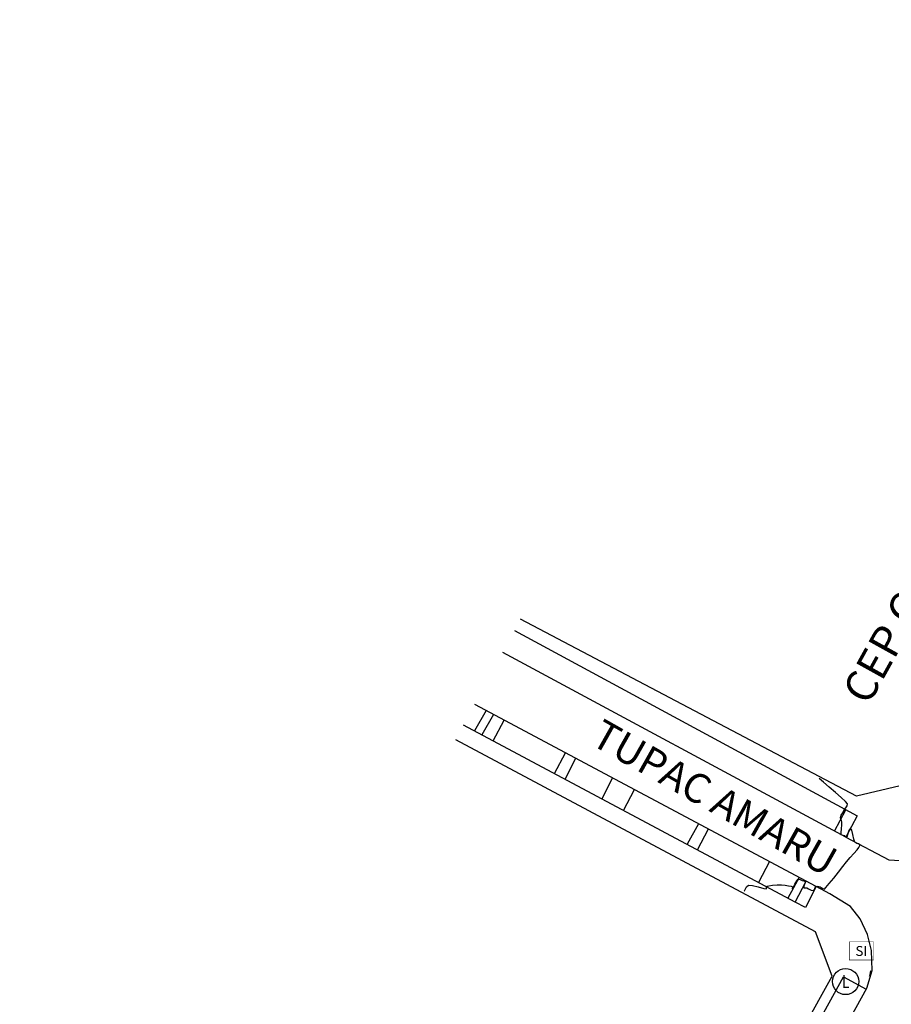
# Model space of a CAD drawing. Units: metres. Extents: x 0 to 550447, y 0 to 17339647.
# Drawn here: x 548016 to 548100, y 17336279 to 17336373 of the extents above; entities that cross this region are included whole.
import ezdxf
from ezdxf.enums import TextEntityAlignment as Align

# ---------------------------------------------------------------- set-up
doc = ezdxf.new("R2010")
doc.units = ezdxf.units.M
for name, color, linetype in [('02_TIN', 7, 'Continuous'), ('MANZANA', 251, 'Continuous'), ('PLAN - PAP', 2, 'Continuous'), ('PLAN - SEÑAL INFORMATIVA', 92, 'Continuous'), ('POSTE LUMINARIA', 1, 'Continuous'), ('RAMPAS', 16, 'Continuous'), ('TEXTOS AV', 3, 'Continuous'), ('TEXTOS CALLES JR', 2, 'Continuous'), ('VEREDA', 1, 'Continuous')]:
    doc.layers.add(name, color=color, linetype=linetype)
doc.styles.add('_Texto-Romans-1', font='romans.shx')
doc.styles.add('L140_E1-2000', font='romans.shx', dxfattribs={"height": 6.4})
doc.styles.add('ROMANS', font='romans.shx')

# ---------------------------------------------------------------- blocks, each defined once
blk = doc.blocks.new('Pacri-PAP')
at = {"layer": 'POSTE LUMINARIA', "color": 3}
blk.add_circle((0, 0), 1.25, dxfattribs=at)
at = {"layer": 'POSTE LUMINARIA', "color": 2, "style": 'ROMANS', "width": 0.75}
blk.add_text('L', height=1.247, rotation=270, dxfattribs=at).set_placement((0, 0), align=Align.MIDDLE_CENTER)
blk = doc.blocks.new('Ssv-SI')
at = {"color": 92, "const_width": 0.0413}
blk.add_lwpolyline([(-1.257, 0.918), (1.057, 0.918), (1.057, -0.809), (-1.257, -0.809)], close=True, dxfattribs=at)
at = {"color": 92, "style": '_Texto-Romans-1'}
blk.add_text('SI', height=0.95, dxfattribs=at).set_placement((-0.1, 0.055), align=Align.MIDDLE_CENTER)

msp = doc.modelspace()

# ---------------------------------------------------------------- linework, layer by layer
at = {"layer": '02_TIN', "color": 56, "linetype": 'Continuous', "lineweight": -3, "elevation": 16}
msp.add_lwpolyline([(548085.699666, 17336289.691865), (548085.718773, 17336289.720601), (548085.757273, 17336289.792887), (548085.820608, 17336289.925216), (548085.929102, 17336290.109489), (548086.13256, 17336290.273611), (548086.495822, 17336290.250131), (548087.052206, 17336290.109062), (548087.571554, 17336289.957077), (548087.823706, 17336289.900848), (548087.849971, 17336290.025869), (548087.876876, 17336290.162247), (548088.049785, 17336290.208894), (548088.410551, 17336290.260101), (548088.849664, 17336290.298461), (548089.257615, 17336290.306564), (548089.620448, 17336290.274335), (548089.957906, 17336290.217673), (548090.211026, 17336290.158128), (548090.320846, 17336290.117251), (548090.310584, 17336290.006801), (548090.30156, 17336289.91418), (548090.383397, 17336290.051052), (548090.547277, 17336290.363823), (548090.730008, 17336290.686136), (548090.868404, 17336290.851635), (548091.055259, 17336290.80911), (548091.235186, 17336290.703007), (548091.407997, 17336290.67042), (548091.527055, 17336290.609645), (548091.504039, 17336290.434555), (548091.421233, 17336290.182497), (548091.395932, 17336290.02278), (548091.515163, 17336290.000299), (548091.681368, 17336290.002659), (548091.857429, 17336289.916703), (548092.102888, 17336289.791316), (548092.309195, 17336289.753252), (548092.42409, 17336289.864653), (548092.494371, 17336290.02977), (548092.560074, 17336290.138509), (548092.689848, 17336290.167814), (548092.832819, 17336290.150665), (548092.958937, 17336290.104095), (548093.080962, 17336290.038878), (548093.219276, 17336289.938723), (548093.373418, 17336289.887797), (548093.529816, 17336290.038867), (548093.84785, 17336290.413736), (548094.265781, 17336290.928927), (548094.721868, 17336291.500965), (548095.154371, 17336292.046373), (548095.501548, 17336292.481675), (548095.853956, 17336292.90283), (548096.200499, 17336293.301603), (548096.497325, 17336293.649687), (548096.669518, 17336293.872635), (548096.745856, 17336293.997947), (548096.766339, 17336294.058141), (548096.766405, 17336294.080554), (548096.756967, 17336294.110674), (548096.718845, 17336294.156695), (548096.625409, 17336294.202404), (548096.466369, 17336294.254046), (548096.283362, 17336294.376999), (548096.181971, 17336294.6618), (548096.087023, 17336295.10767), (548095.987055, 17336295.520226), (548095.870603, 17336295.705081), (548095.710073, 17336295.488256), (548095.583387, 17336295.074645), (548095.50884, 17336294.844382), (548095.422939, 17336294.895408), (548095.322191, 17336294.979428), (548095.15878, 17336295.00931), (548094.989962, 17336295.092208), (548094.974907, 17336295.297657), (548095.007538, 17336295.664091), (548095.048437, 17336296.047947), (548095.058188, 17336296.305663), (548095.007674, 17336296.463037), (548094.943065, 17336296.585524), (548094.91891, 17336296.735845), (548094.989353, 17336296.946038), (548095.130548, 17336297.192063), (548095.28005, 17336297.452514), (548095.426723, 17336297.669547), (548095.551942, 17336297.842973), (548095.582029, 17336298.037872), (548095.408901, 17336298.258335), (548094.995987, 17336298.645419), (548094.439931, 17336299.128659), (548093.83738, 17336299.637592), (548093.284978, 17336300.101754), (548092.879371, 17336300.450681)], dxfattribs=at)
at = {"layer": '02_TIN', "color": 56, "linetype": 'Continuous', "lineweight": -3, "elevation": 16.5}
msp.add_lwpolyline([(548097.789939, 17336281.814059), (548097.791007, 17336281.822096), (548097.797328, 17336281.870661), (548097.808739, 17336281.980338), (548097.803668, 17336282.071016), (548097.763173, 17336281.943379), (548097.713558, 17336281.702434), (548097.694423, 17336281.570335), (548097.727109, 17336281.618202), (548097.756116, 17336281.676036), (548097.784742, 17336281.760805), (548097.789939, 17336281.814059)], close=True, dxfattribs=at)
at = {"layer": 'MANZANA', "color": 251, "flags": 128}
for points, elevation in [([(548107.308183, 17336394.454679), (548143.454483, 17336374.965771), (548125.900337, 17336341.009372), (548103.584111, 17336300.463226), (548096.452904, 17336298.770821), (548064.317541, 17336315.682047)], 17.566696), ([(548016.407526, 17336226.973454), (548052.655166, 17336206.837722), (548094.110516, 17336281.573853), (548092.519714, 17336285.802033), (548058.122543, 17336304.174819)], 17.651276)]:
    msp.add_lwpolyline(points, dxfattribs=dict(at, elevation=elevation))
at = {"layer": 'RAMPAS', "flags": 128}
for points in [[(548061.019529, 17336306.97682), (548059.900892, 17336305.014434)], [(548061.741807, 17336306.591693), (548060.599086, 17336304.642137)], [(548069.580085, 17336302.412227), (548068.567294, 17336300.39326)], [(548073.12149, 17336300.523906), (548072.09619, 17336298.511552)], [(548081.348691, 17336296.137062), (548080.236159, 17336294.171087)], [(548088.1387, 17336292.516546), (548087.083114, 17336290.520095)], [(548090.960205, 17336291.012085), (548089.890895, 17336289.022905)]]:
    msp.add_lwpolyline(points, dxfattribs=at)
for points, elevation in [([(548061.694829, 17336304.057855), (548062.757208, 17336306.050268)], 14.514423), ([(548067.559445, 17336300.930674), (548068.621864, 17336302.923162)], 11.664739), ([(548074.145704, 17336297.418692), (548075.208168, 17336299.411264)], 8.4644), ([(548094.336594, 17336295.428217), (548095.440971, 17336297.470906)], 15.984666), ([(548081.223546, 17336293.644584), (548082.286058, 17336295.637246)], 5.025196), ([(548090.580538, 17336288.655168), (548091.643113, 17336290.64795)], 0.478526)]:
    msp.add_lwpolyline(points, dxfattribs=dict(at, elevation=elevation))
at = {"layer": 'RAMPAS'}
msp.add_lwpolyline([(548092.577692, 17336290.149621), (548091.565339, 17336288.130044), (548090.580753, 17336288.655573)], dxfattribs=at)
at = {"layer": 'VEREDA'}
for p, q in [((548093.897403, 17336289.433939), (548092.577692, 17336290.149621)), ((548095.876838, 17336288.242696), (548093.897403, 17336289.433939)), ((548096.787002, 17336287.042629), (548095.876838, 17336288.242696)), ((548097.491465, 17336285.536308), (548096.787002, 17336287.042629)), ((548097.892541, 17336284.017675), (548097.491465, 17336285.536308)), ((548097.950783, 17336282.12219), (548097.892541, 17336284.017675)), ((548097.426075, 17336280.408649), (548097.950783, 17336282.12219)), ((548057.119417, 17336207.286699), (548097.426075, 17336280.408649))]:
    msp.add_line(p, q, dxfattribs=at)
at = {"layer": 'VEREDA', "elevation": 15.984666, "flags": 128}
for points in [[(548063.740218, 17336314.609876), (548096.522, 17336296.886448), (548095.41861, 17336294.845585), (548099.530995, 17336292.678423), (548101.156742, 17336292.596821), (548101.93189, 17336292.735404), (548102.862174, 17336293.028802), (548103.662187, 17336293.281114), (548104.870995, 17336294.179079), (548107.523654, 17336298.747179), (548147.62223, 17336371.416775), (548147.780807, 17336373.360743), (548147.645527, 17336375.067965), (548147.225654, 17336376.015381), (548145.736512, 17336377.666603), (548143.470897, 17336378.956335), (548142.55622, 17336377.349563), (548108.140559, 17336396.008448)], [(548095.41861, 17336294.845585), (548062.610461, 17336312.511755)]]:
    msp.add_lwpolyline(points, dxfattribs=at)
at = {"layer": 'VEREDA', "flags": 128}
for points in [[(548092.577692, 17336290.149621), (548059.940046, 17336307.552414)], [(548056.99095, 17336207.057614), (548054.789389, 17336208.21273), (548095.202958, 17336281.50498), (548097.371493, 17336280.309629)]]:
    msp.add_lwpolyline(points, dxfattribs=at)
at = {"layer": 'VEREDA'}
msp.add_lwpolyline([(548090.580753, 17336288.655573), (548058.869561, 17336305.564369)], dxfattribs=at)

# ---------------------------------------------------------------- block references
at = {"layer": 'PLAN - PAP', "rotation": 90}
msp.add_blockref('Pacri-PAP', (548095.4073, 17336281.052645), dxfattribs=at)
at = {"layer": 'PLAN - SEÑAL INFORMATIVA'}
msp.add_blockref('Ssv-SI', (548097.015281, 17336283.919957), dxfattribs=at)

# ---------------------------------------------------------------- texts
at = {"layer": 'TEXTOS AV', "color": 4, "style": 'L140_E1-2000'}
msp.add_text('CEP CONCORDIA UNIVERSAL', height=3, rotation=60.95317394, dxfattribs=at).set_placement((548097.593935, 17336307.36279))
at = {"layer": 'TEXTOS CALLES JR', "color": 2, "style": 'L140_E1-2000'}
msp.add_text('TUPAC AMARU', height=2.8, rotation=330.58390586, dxfattribs=at).set_placement((548070.866702, 17336303.806271, 22.818159))

doc.saveas('drawing.dxf')
